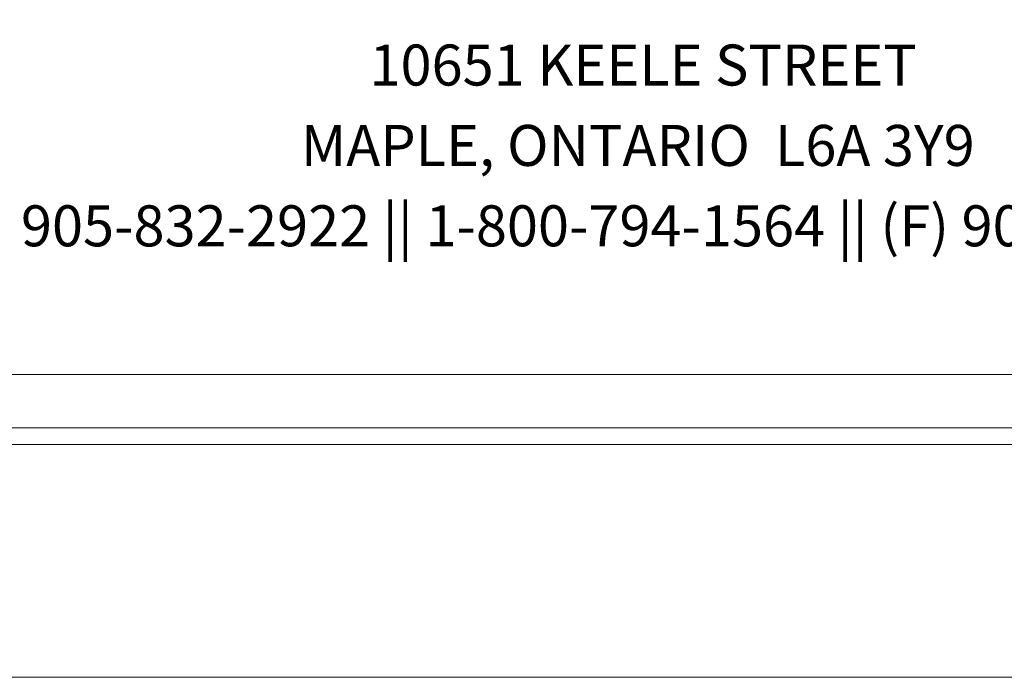
# Model space of a CAD drawing. Units: inches. Extents: x 0 to 11, y 0 to 8.5.
# Drawn here: x 2 to 4.1, y 0 to 1.4 of the extents above; entities that cross this region are included whole.
import ezdxf

# ---------------------------------------------------------------- set-up
doc = ezdxf.new("R2010")
doc.units = ezdxf.units.IN
doc.header["$MEASUREMENT"] = 0
doc.layers.add('Layer 1', color=7, linetype='Continuous')

# ---------------------------------------------------------------- blocks, each defined once
blk = doc.blocks.new('block 2')
at = {"layer": 'Layer 1', "lineweight": 0}
blk.add_lwpolyline([(0, 0), (11, 0), (11, 8.5), (0, 8.5), (0, 0)], dxfattribs=at)
blk = doc.blocks.new('block 3')
at = {"layer": 'Layer 1', "lineweight": 0}
blk.add_lwpolyline([(0, 0), (11, 0), (11, 8.5), (0, 8.5), (0, 0)], dxfattribs=at)
at = {"layer": 'Layer 1', "color": 250, "true_color": 0x231f20, "char_height": 0.085, "attachment_point": 7}
for s, insert in [('\\fArial|b0|i0|c0|p34;\\W1;10651 KEELE STREET', (2.7377, 1.2271)), ('\\fArial|b0|i0|c0|p34;\\W1;MAPLE, ONTARIO  L6A 3Y9', (2.5954, 1.0604)), ('\\fArial|b0|i0|c0|p34;\\W1;(T) 905-832-2922 || 1-800-794-1564 || (F) 905-832-1564', (1.8412, 0.8937))]:
    blk.add_mtext(s, dxfattribs=dict(at, insert=insert))
blk = doc.blocks.new('block 5')
at = {"layer": 'Layer 1', "lineweight": 0}
blk.add_lwpolyline([(0, 0), (11, 0), (11, 8.5), (0, 8.5), (0, 0)], dxfattribs=at)
blk = doc.blocks.new('block 216')
at = {"layer": 'Layer 1', "lineweight": 0}
blk.add_lwpolyline([(0, 0), (11, 0), (11, 8.5), (0, 8.5), (0, 0)], dxfattribs=at)

msp = doc.modelspace()

# ---------------------------------------------------------------- linework, layer by layer
at = {"layer": 'Layer 1', "color": 250, "lineweight": 18, "true_color": 0x231f20}
for points in [[(0.4896, 8), (0.4896, 0.5), (0.4896, 0.4827), (0.5069, 0.4827), (10.507, 0.4827), (10.5243, 0.4827), (10.5243, 0.5), (10.5243, 8), (10.5243, 8.0174), (10.507, 8.0174), (0.5069, 8.0174), (0.4896, 8.0174), (0.4896, 8)], [(0.5243, 0.5174), (10.4896, 0.5174), (10.4896, 7.9827), (0.5243, 7.9827), (0.5243, 0.5174)], [(1.6989, 0.6282), (5.0874, 0.6282)]]:
    msp.add_lwpolyline(points, dxfattribs=at)

# ---------------------------------------------------------------- block references
at = {"layer": 'Layer 1'}
for name in ['block 2', 'block 3', 'block 5', 'block 216']:
    msp.add_blockref(name, (0, 0), dxfattribs=at)

doc.saveas('drawing.dxf')
